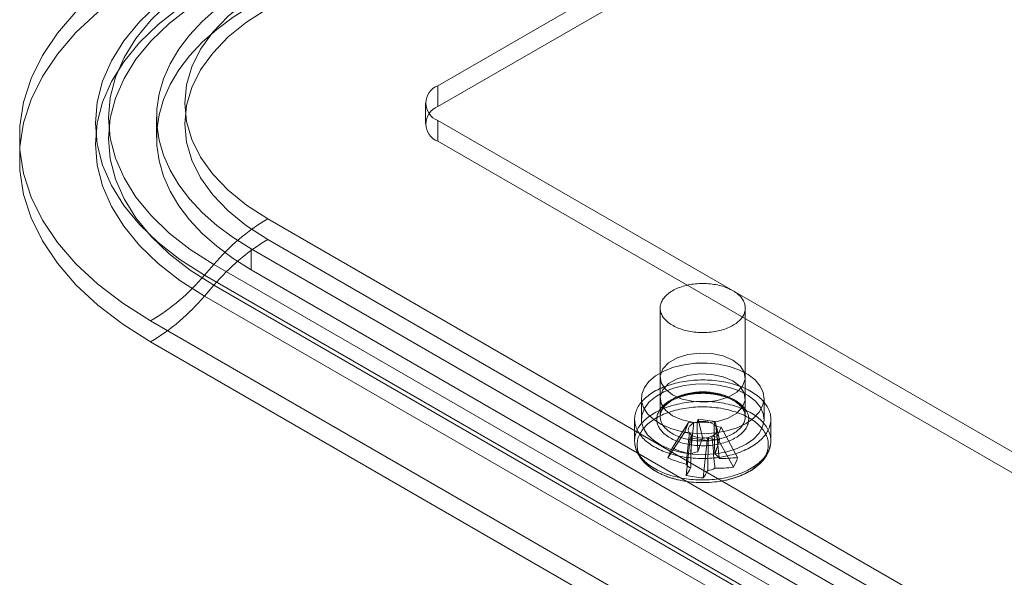
# Model space of a CAD drawing. Units: millimetres. Extents: x 63 to 4316, y 73 to 3108.
# Drawn here: x 3548 to 3602, y 1843 to 1874 of the extents above; entities that cross this region are included whole.
import ezdxf

# ---------------------------------------------------------------- set-up
doc = ezdxf.new("R2010")
doc.units = ezdxf.units.MM
doc.header["$LTSCALE"] = 2

msp = doc.modelspace()

# ---------------------------------------------------------------- linework, layer by layer
at = {"color": 7, "linetype": 'Continuous', "lineweight": 18}
for p, q in [((3570.855, 1870.119), (3630.517, 1904.562)), ((3570.855, 1868.971), (3630.517, 1903.413)), ((3570.855, 1868.971), (3570.855, 1870.119)), ((3570.168, 1869.163), (3570.168, 1868.014)), ((3555.362, 1868.397), (3555.362, 1867.249)), ((3570.855, 1868.206), (3808.84, 1730.82)), ((3570.855, 1867.058), (3570.855, 1868.206)), ((3570.855, 1867.058), (3808.84, 1729.671)), ((3561.481, 1862.795), (3799.467, 1725.409)), ((3799.467, 1724.26), (3561.481, 1861.647)), ((3560.579, 1861.126), (3560.579, 1859.978)), ((3798.565, 1723.74), (3560.579, 1861.126)), ((3558.517, 1860.275), (3558.002, 1859.68)), ((3796.502, 1722.889), (3558.517, 1860.275)), ((3798.565, 1722.591), (3560.579, 1859.978)), ((3558.002, 1859.68), (3795.987, 1722.294)), ((3558.002, 1858.532), (3558.517, 1859.127)), ((3558.517, 1859.127), (3796.502, 1721.741)), ((3795.987, 1721.146), (3558.002, 1858.532)), ((3583.095, 1857.874), (3583.095, 1851.903)), ((3587.782, 1851.903), (3587.782, 1857.874)), ((3793.023, 1719.775), (3555.037, 1857.161)), ((3555.037, 1856.013), (3793.023, 1718.626)), ((3583.095, 1854.046), (3583.095, 1852.898)), ((3587.782, 1852.898), (3587.782, 1854.046)), ((3582.064, 1852.898), (3582.064, 1851.75)), ((3588.814, 1851.75), (3588.814, 1852.898)), ((3581.689, 1851.75), (3581.689, 1850.567)), ((3585.193, 1851.752), (3585.124, 1851.591)), ((3585.193, 1851.752), (3586.13, 1851.617)), ((3585.42, 1850.74), (3585.193, 1851.752)), ((3589.189, 1850.567), (3589.189, 1851.75)), ((3583.75, 1850.161), (3584.661, 1851.567)), ((3584.427, 1851.026), (3584.661, 1851.567)), ((3584.939, 1851.527), (3584.661, 1851.567)), ((3586.061, 1851.456), (3586.13, 1851.617)), ((3586.357, 1850.606), (3586.13, 1851.617)), ((3586.45, 1851.31), (3586.172, 1851.35)), ((3586.45, 1851.31), (3586.217, 1850.769)), ((3587.361, 1849.642), (3586.45, 1851.31)), ((3583.517, 1849.62), (3584.427, 1851.026)), ((3584.427, 1851.026), (3584.706, 1850.986)), ((3584.521, 1848.656), (3584.747, 1850.719)), ((3584.817, 1850.88), (3584.747, 1850.719)), ((3585.684, 1850.584), (3584.747, 1850.719)), ((3585.458, 1848.521), (3585.684, 1850.584)), ((3585.684, 1850.584), (3585.754, 1850.745)), ((3585.938, 1850.809), (3586.217, 1850.769)), ((3587.127, 1849.101), (3586.217, 1850.769))]:
    msp.add_line(p, q, dxfattribs=at)
at = {"color": 7, "linetype": 'Continuous', "lineweight": 18, "flags": 128}
for points in [[(3555.037, 1857.161), (3553.499, 1858.135), (3552.124, 1859.186), (3550.922, 1860.307), (3549.904, 1861.486), (3549.08, 1862.715), (3548.455, 1863.982), (3548.036, 1865.278), (3547.825, 1866.59), (3547.825, 1867.908), (3548.036, 1869.22), (3548.455, 1870.515), (3549.08, 1871.783), (3549.904, 1873.011), (3550.922, 1874.191), (3552.124, 1875.311), (3553.499, 1876.363), (3555.037, 1877.337)], [(3555.037, 1876.189), (3553.499, 1875.215), (3552.124, 1874.163), (3550.922, 1873.043), (3549.904, 1871.863), (3549.08, 1870.634), (3548.455, 1869.367), (3548.036, 1868.072), (3547.825, 1866.759), (3547.825, 1865.442), (3548.036, 1864.13), (3548.455, 1862.834), (3549.08, 1861.567), (3549.904, 1860.338), (3550.922, 1859.158), (3552.124, 1858.038), (3553.499, 1856.986), (3555.037, 1856.013)], [(3558.002, 1876.434), (3556.649, 1875.572), (3555.45, 1874.638), (3554.414, 1873.641), (3553.553, 1872.59), (3552.875, 1871.496), (3552.386, 1870.368), (3552.09, 1869.218), (3551.991, 1868.057), (3552.09, 1866.896), (3552.386, 1865.746), (3552.875, 1864.618), (3553.553, 1863.524), (3554.414, 1862.473), (3555.45, 1861.476), (3556.649, 1860.542), (3558.002, 1859.68)], [(3558.517, 1860.275), (3557.212, 1861.106), (3556.055, 1862.007), (3555.057, 1862.968), (3554.226, 1863.982), (3553.572, 1865.038), (3553.1, 1866.125), (3552.815, 1867.234), (3552.72, 1868.354), (3552.815, 1869.474), (3553.1, 1870.583), (3553.572, 1871.671), (3554.226, 1872.727), (3555.057, 1873.74), (3556.055, 1874.702), (3557.212, 1875.603), (3558.517, 1876.434)], [(3560.579, 1861.126), (3559.582, 1861.751), (3558.678, 1862.422), (3557.873, 1863.133), (3557.172, 1863.881), (3556.581, 1864.659), (3556.103, 1865.463), (3555.741, 1866.287), (3555.499, 1867.125), (3555.378, 1867.972), (3555.378, 1868.822), (3555.499, 1869.669), (3555.741, 1870.507), (3556.103, 1871.331), (3556.581, 1872.135), (3557.172, 1872.913), (3557.873, 1873.661), (3558.678, 1874.372), (3559.582, 1875.043), (3560.579, 1875.668)], [(3561.481, 1875.53), (3560.316, 1874.777), (3559.304, 1873.954), (3558.457, 1873.07), (3557.788, 1872.137), (3557.304, 1871.166), (3557.011, 1870.171), (3556.913, 1869.163), (3557.011, 1868.154), (3557.304, 1867.159), (3557.788, 1866.188), (3558.457, 1865.255), (3559.304, 1864.371), (3560.316, 1863.548), (3561.481, 1862.795)], [(3558.002, 1858.532), (3556.649, 1859.394), (3555.45, 1860.327), (3554.414, 1861.324), (3553.553, 1862.375), (3552.875, 1863.47), (3552.386, 1864.598), (3552.09, 1865.748), (3551.991, 1866.909), (3552.09, 1868.07), (3552.386, 1869.22), (3552.875, 1870.347), (3553.553, 1871.442), (3554.414, 1872.493), (3555.45, 1873.49), (3556.649, 1874.424), (3558.002, 1875.285)], [(3558.517, 1875.285), (3557.212, 1874.455), (3556.055, 1873.554), (3555.057, 1872.592), (3554.226, 1871.579), (3553.572, 1870.523), (3553.1, 1869.435), (3552.815, 1868.326), (3552.72, 1867.206), (3552.815, 1866.086), (3553.1, 1864.977), (3553.572, 1863.889), (3554.226, 1862.834), (3555.057, 1861.82), (3556.055, 1860.858), (3557.212, 1859.958), (3558.517, 1859.127)], [(3560.579, 1859.978), (3559.582, 1860.603), (3558.678, 1861.274), (3557.873, 1861.985), (3557.172, 1862.733), (3556.581, 1863.511), (3556.103, 1864.315), (3555.741, 1865.139), (3555.499, 1865.977), (3555.378, 1866.824), (3555.378, 1867.674), (3555.499, 1868.521), (3555.741, 1869.359), (3556.103, 1870.183), (3556.581, 1870.987), (3557.172, 1871.765), (3557.873, 1872.512), (3558.678, 1873.224), (3559.582, 1873.895), (3560.579, 1874.52)], [(3561.481, 1861.647), (3560.316, 1862.4), (3559.304, 1863.223), (3558.457, 1864.107), (3557.788, 1865.04), (3557.304, 1866.01), (3557.011, 1867.006), (3556.913, 1868.014), (3557.011, 1869.023), (3557.304, 1870.018), (3557.788, 1870.989), (3558.457, 1871.922), (3559.304, 1872.805), (3560.316, 1873.629), (3561.481, 1874.382)], [(3584.872, 1856.561), (3584.773, 1856.576), (3584.675, 1856.595), (3584.578, 1856.615), (3584.484, 1856.638), (3584.39, 1856.664), (3584.299, 1856.691), (3584.21, 1856.721), (3584.124, 1856.754), (3584.04, 1856.788), (3583.959, 1856.825), (3583.88, 1856.863), (3583.805, 1856.904), (3583.733, 1856.946), (3583.664, 1856.99), (3583.598, 1857.036), (3583.536, 1857.083), (3583.478, 1857.132), (3583.424, 1857.183), (3583.373, 1857.235), (3583.326, 1857.288), (3583.284, 1857.342), (3583.245, 1857.397), (3583.211, 1857.453), (3583.181, 1857.51), (3583.156, 1857.568), (3583.135, 1857.626), (3583.118, 1857.684), (3583.106, 1857.743), (3583.098, 1857.803), (3583.095, 1857.862), (3583.096, 1857.922), (3583.102, 1857.981), (3583.113, 1858.04), (3583.128, 1858.099), (3583.147, 1858.157), (3583.171, 1858.215), (3583.199, 1858.272), (3583.231, 1858.329), (3583.268, 1858.384), (3583.309, 1858.439), (3583.354, 1858.492), (3583.403, 1858.544), (3583.456, 1858.595), (3583.513, 1858.645), (3583.573, 1858.693), (3583.638, 1858.74), (3583.705, 1858.784), (3583.776, 1858.828), (3583.85, 1858.869), (3583.928, 1858.908), (3584.008, 1858.945), (3584.091, 1858.981), (3584.176, 1859.014), (3584.264, 1859.045), (3584.354, 1859.073), (3584.447, 1859.1), (3584.541, 1859.124), (3584.637, 1859.145), (3584.734, 1859.164), (3584.833, 1859.181), (3584.933, 1859.195), (3585.034, 1859.207), (3585.136, 1859.215), (3585.238, 1859.222), (3585.341, 1859.226), (3585.444, 1859.227), (3585.547, 1859.225), (3585.65, 1859.221), (3585.752, 1859.215), (3585.854, 1859.205), (3585.955, 1859.194), (3586.055, 1859.179), (3586.153, 1859.162), (3586.251, 1859.143), (3586.347, 1859.121), (3586.441, 1859.097), (3586.533, 1859.07), (3586.623, 1859.041), (3586.71, 1859.01), (3586.796, 1858.977), (3586.878, 1858.941), (3586.958, 1858.904), (3587.035, 1858.864), (3587.109, 1858.823), (3587.18, 1858.78), (3587.247, 1858.735), (3587.311, 1858.688), (3587.371, 1858.64), (3587.427, 1858.59), (3587.48, 1858.539), (3587.528, 1858.487), (3587.573, 1858.433), (3587.613, 1858.378), (3587.65, 1858.323), (3587.682, 1858.266), (3587.709, 1858.209), (3587.733, 1858.151), (3587.752, 1858.093), (3587.766, 1858.034), (3587.776, 1857.975), (3587.781, 1857.915), (3587.782, 1857.856), (3587.779, 1857.796), (3587.77, 1857.737), (3587.758, 1857.678), (3587.741, 1857.619), (3587.719, 1857.561), (3587.693, 1857.504), (3587.663, 1857.447), (3587.628, 1857.391), (3587.589, 1857.336), (3587.546, 1857.282), (3587.499, 1857.229), (3587.448, 1857.177), (3587.393, 1857.127), (3587.335, 1857.078), (3587.272, 1857.031), (3587.206, 1856.985), (3587.137, 1856.941), (3587.064, 1856.899), (3586.989, 1856.859), (3586.91, 1856.821), (3586.828, 1856.784), (3586.744, 1856.75), (3586.657, 1856.718), (3586.568, 1856.688), (3586.477, 1856.661), (3586.384, 1856.636), (3586.289, 1856.613), (3586.192, 1856.593), (3586.094, 1856.575), (3585.994, 1856.559), (3585.894, 1856.547), (3585.792, 1856.536), (3585.69, 1856.529), (3585.588, 1856.524), (3585.485, 1856.521), (3585.382, 1856.521), (3585.279, 1856.524), (3585.176, 1856.529), (3585.074, 1856.537), (3584.973, 1856.548), (3584.872, 1856.561)], [(3587.096, 1855.003), (3587.496, 1854.695), (3587.729, 1854.334), (3587.776, 1853.95), (3587.635, 1853.573), (3587.315, 1853.235), (3586.843, 1852.963), (3586.258, 1852.779), (3585.606, 1852.697), (3584.94, 1852.724), (3584.315, 1852.859), (3583.781, 1853.09), (3583.382, 1853.398), (3583.148, 1853.759), (3583.101, 1854.143), (3583.243, 1854.519), (3583.562, 1854.857), (3584.034, 1855.129), (3584.62, 1855.314), (3585.271, 1855.396), (3585.937, 1855.368), (3586.562, 1855.234), (3587.096, 1855.003)], [(3587.825, 1851.52), (3587.33, 1851.284), (3586.767, 1851.107), (3586.156, 1850.994), (3585.519, 1850.95), (3584.879, 1850.977), (3584.259, 1851.073), (3583.682, 1851.234), (3583.168, 1851.456), (3582.737, 1851.73), (3582.403, 1852.047), (3582.179, 1852.394), (3582.072, 1852.759), (3582.088, 1853.129), (3582.224, 1853.491), (3582.477, 1853.832), (3582.836, 1854.138), (3583.29, 1854.4), (3583.821, 1854.608), (3584.411, 1854.754), (3585.038, 1854.833), (3585.679, 1854.841), (3586.312, 1854.78), (3586.913, 1854.651), (3587.461, 1854.458), (3587.936, 1854.209), (3588.321, 1853.912), (3588.601, 1853.579), (3588.767, 1853.221), (3588.813, 1852.852), (3588.737, 1852.484), (3588.541, 1852.131), (3588.234, 1851.806), (3587.825, 1851.52)], [(3584.533, 1849.649), (3584.408, 1849.668), (3584.284, 1849.69), (3584.161, 1849.714), (3584.04, 1849.741), (3583.921, 1849.77), (3583.804, 1849.802), (3583.688, 1849.835), (3583.575, 1849.871), (3583.464, 1849.91), (3583.355, 1849.95), (3583.248, 1849.993), (3583.145, 1850.037), (3583.044, 1850.084), (3582.945, 1850.133), (3582.85, 1850.183), (3582.758, 1850.236), (3582.669, 1850.29), (3582.584, 1850.346), (3582.501, 1850.404), (3582.423, 1850.463), (3582.348, 1850.524), (3582.276, 1850.586), (3582.208, 1850.65), (3582.145, 1850.715), (3582.085, 1850.781), (3582.029, 1850.849), (3581.977, 1850.917), (3581.929, 1850.987), (3581.886, 1851.057), (3581.846, 1851.128), (3581.811, 1851.2), (3581.781, 1851.273), (3581.754, 1851.346), (3581.732, 1851.42), (3581.715, 1851.494), (3581.702, 1851.568), (3581.693, 1851.643), (3581.689, 1851.717), (3581.689, 1851.792), (3581.694, 1851.867), (3581.703, 1851.941), (3581.717, 1852.016), (3581.735, 1852.09), (3581.758, 1852.163), (3581.785, 1852.236), (3581.816, 1852.309), (3581.852, 1852.381), (3581.891, 1852.452), (3581.936, 1852.522), (3581.984, 1852.591), (3582.036, 1852.66), (3582.093, 1852.727), (3582.153, 1852.793), (3582.217, 1852.858), (3582.286, 1852.922), (3582.358, 1852.984), (3582.433, 1853.044), (3582.512, 1853.103), (3582.595, 1853.161), (3582.681, 1853.217), (3582.77, 1853.271), (3582.863, 1853.323), (3582.959, 1853.374), (3583.057, 1853.422), (3583.159, 1853.468), (3583.263, 1853.513), (3583.369, 1853.555), (3583.479, 1853.595), (3583.59, 1853.633), (3583.704, 1853.669), (3583.82, 1853.702), (3583.937, 1853.733), (3584.057, 1853.762), (3584.178, 1853.789), (3584.301, 1853.812), (3584.425, 1853.834), (3584.55, 1853.853), (3584.676, 1853.869), (3584.803, 1853.883), (3584.931, 1853.895), (3585.06, 1853.903), (3585.189, 1853.91), (3585.318, 1853.913), (3585.447, 1853.915), (3585.577, 1853.913), (3585.706, 1853.909), (3585.835, 1853.902), (3585.964, 1853.893), (3586.091, 1853.882), (3586.219, 1853.867), (3586.345, 1853.85), (3586.47, 1853.831), (3586.594, 1853.809), (3586.716, 1853.785), (3586.837, 1853.758), (3586.956, 1853.729), (3587.074, 1853.698), (3587.189, 1853.664), (3587.303, 1853.628), (3587.414, 1853.59), (3587.523, 1853.55), (3587.629, 1853.507), (3587.733, 1853.462), (3587.834, 1853.415), (3587.932, 1853.367), (3588.027, 1853.316), (3588.119, 1853.264), (3588.208, 1853.209), (3588.294, 1853.153), (3588.376, 1853.096), (3588.455, 1853.036), (3588.53, 1852.975), (3588.601, 1852.913), (3588.669, 1852.849), (3588.733, 1852.784), (3588.793, 1852.718), (3588.849, 1852.651), (3588.9, 1852.582), (3588.948, 1852.513), (3588.992, 1852.442), (3589.031, 1852.371), (3589.066, 1852.299), (3589.097, 1852.227), (3589.123, 1852.153), (3589.145, 1852.08), (3589.162, 1852.006), (3589.175, 1851.931), (3589.184, 1851.857), (3589.188, 1851.782), (3589.188, 1851.707), (3589.183, 1851.633), (3589.174, 1851.558), (3589.16, 1851.484), (3589.142, 1851.41), (3589.12, 1851.336), (3589.093, 1851.263), (3589.061, 1851.191), (3589.026, 1851.119), (3588.986, 1851.048), (3588.942, 1850.977), (3588.894, 1850.908), (3588.841, 1850.84), (3588.785, 1850.772), (3588.724, 1850.706), (3588.66, 1850.641), (3588.592, 1850.578), (3588.52, 1850.516), (3588.444, 1850.455), (3588.365, 1850.396), (3588.282, 1850.339), (3588.196, 1850.283), (3588.107, 1850.229), (3588.014, 1850.176), (3587.919, 1850.126), (3587.82, 1850.078), (3587.719, 1850.031), (3587.615, 1849.987), (3587.508, 1849.944), (3587.399, 1849.904), (3587.287, 1849.866), (3587.174, 1849.831), (3587.058, 1849.797), (3586.94, 1849.766), (3586.821, 1849.737), (3586.699, 1849.711), (3586.577, 1849.687), (3586.453, 1849.666), (3586.328, 1849.647), (3586.201, 1849.63), (3586.074, 1849.616), (3585.946, 1849.605), (3585.818, 1849.596), (3585.689, 1849.59), (3585.559, 1849.586), (3585.43, 1849.585), (3585.3, 1849.586), (3585.171, 1849.59), (3585.042, 1849.597), (3584.914, 1849.606), (3584.786, 1849.618), (3584.659, 1849.632), (3584.533, 1849.649)], [(3587.096, 1853.855), (3587.496, 1853.546), (3587.729, 1853.186), (3587.776, 1852.801), (3587.635, 1852.425), (3587.315, 1852.087), (3586.843, 1851.815), (3586.258, 1851.63), (3585.606, 1851.548), (3584.94, 1851.576), (3584.315, 1851.71), (3583.781, 1851.941), (3583.382, 1852.25), (3583.148, 1852.61), (3583.101, 1852.995), (3583.243, 1853.371), (3583.562, 1853.709), (3584.034, 1853.981), (3584.62, 1854.166), (3585.271, 1854.248), (3585.937, 1854.22), (3586.562, 1854.086), (3587.096, 1853.855)], [(3587.825, 1850.372), (3587.33, 1850.136), (3586.767, 1849.959), (3586.156, 1849.846), (3585.519, 1849.802), (3584.879, 1849.828), (3584.259, 1849.924), (3583.682, 1850.086), (3583.168, 1850.308), (3582.737, 1850.582), (3582.403, 1850.898), (3582.179, 1851.245), (3582.072, 1851.611), (3582.088, 1851.981), (3582.224, 1852.343), (3582.477, 1852.683), (3582.836, 1852.99), (3583.29, 1853.252), (3583.821, 1853.46), (3584.411, 1853.606), (3585.038, 1853.684), (3585.679, 1853.693), (3586.312, 1853.632), (3586.913, 1853.502), (3587.461, 1853.309), (3587.936, 1853.06), (3588.321, 1852.764), (3588.601, 1852.431), (3588.767, 1852.073), (3588.813, 1851.703), (3588.737, 1851.336), (3588.541, 1850.983), (3588.234, 1850.658), (3587.825, 1850.372)], [(3584.533, 1848.467), (3584.408, 1848.486), (3584.284, 1848.508), (3584.161, 1848.532), (3584.04, 1848.559), (3583.921, 1848.588), (3583.804, 1848.619), (3583.688, 1848.653), (3583.575, 1848.689), (3583.464, 1848.727), (3583.355, 1848.768), (3583.248, 1848.81), (3583.145, 1848.855), (3583.044, 1848.902), (3582.945, 1848.95), (3582.85, 1849.001), (3582.758, 1849.053), (3582.669, 1849.108), (3582.584, 1849.164), (3582.501, 1849.221), (3582.423, 1849.281), (3582.348, 1849.342), (3582.276, 1849.404), (3582.208, 1849.468), (3582.145, 1849.533), (3582.085, 1849.599), (3582.029, 1849.666), (3581.977, 1849.735), (3581.929, 1849.804), (3581.886, 1849.875), (3581.846, 1849.946), (3581.811, 1850.018), (3581.781, 1850.091), (3581.754, 1850.164), (3581.732, 1850.237), (3581.715, 1850.311), (3581.702, 1850.386), (3581.693, 1850.46), (3581.689, 1850.535), (3581.689, 1850.61), (3581.694, 1850.684), (3581.703, 1850.759), (3581.717, 1850.833), (3581.735, 1850.907), (3581.758, 1850.981), (3581.785, 1851.054), (3581.816, 1851.126), (3581.852, 1851.198), (3581.891, 1851.269), (3581.936, 1851.34), (3581.984, 1851.409), (3582.036, 1851.477), (3582.093, 1851.545), (3582.153, 1851.611), (3582.217, 1851.676), (3582.286, 1851.739), (3582.358, 1851.801), (3582.433, 1851.862), (3582.512, 1851.921), (3582.595, 1851.978), (3582.681, 1852.034), (3582.77, 1852.088), (3582.863, 1852.141), (3582.959, 1852.191), (3583.057, 1852.239), (3583.159, 1852.286), (3583.263, 1852.33), (3583.369, 1852.373), (3583.479, 1852.413), (3583.59, 1852.451), (3583.704, 1852.486), (3583.82, 1852.52), (3583.937, 1852.551), (3584.057, 1852.58), (3584.178, 1852.606), (3584.301, 1852.63), (3584.425, 1852.651), (3584.55, 1852.67), (3584.676, 1852.687), (3584.803, 1852.701), (3584.931, 1852.712), (3585.06, 1852.721), (3585.189, 1852.727), (3585.318, 1852.731), (3585.447, 1852.732), (3585.577, 1852.731), (3585.706, 1852.727), (3585.835, 1852.72), (3585.964, 1852.711), (3586.091, 1852.699), (3586.219, 1852.685), (3586.345, 1852.668), (3586.47, 1852.649), (3586.594, 1852.627), (3586.716, 1852.603), (3586.837, 1852.576), (3586.956, 1852.547), (3587.074, 1852.516), (3587.189, 1852.482), (3587.303, 1852.446), (3587.414, 1852.407), (3587.523, 1852.367), (3587.629, 1852.324), (3587.733, 1852.28), (3587.834, 1852.233), (3587.932, 1852.184), (3588.027, 1852.134), (3588.119, 1852.081), (3588.208, 1852.027), (3588.294, 1851.971), (3588.376, 1851.913), (3588.455, 1851.854), (3588.53, 1851.793), (3588.601, 1851.731), (3588.669, 1851.667), (3588.733, 1851.602), (3588.793, 1851.536), (3588.849, 1851.468), (3588.9, 1851.4), (3588.948, 1851.33), (3588.992, 1851.26), (3589.031, 1851.189), (3589.066, 1851.117), (3589.097, 1851.044), (3589.123, 1850.971), (3589.145, 1850.897), (3589.162, 1850.823), (3589.175, 1850.749), (3589.184, 1850.674), (3589.188, 1850.6), (3589.188, 1850.525), (3589.183, 1850.45), (3589.174, 1850.376), (3589.16, 1850.301), (3589.142, 1850.227), (3589.12, 1850.154), (3589.093, 1850.081), (3589.061, 1850.008), (3589.026, 1849.936), (3588.986, 1849.865), (3588.942, 1849.795), (3588.894, 1849.726), (3588.841, 1849.657), (3588.785, 1849.59), (3588.724, 1849.524), (3588.66, 1849.459), (3588.592, 1849.395), (3588.52, 1849.333), (3588.444, 1849.273), (3588.365, 1849.214), (3588.282, 1849.156), (3588.196, 1849.1), (3588.107, 1849.046), (3588.014, 1848.994), (3587.919, 1848.944), (3587.82, 1848.895), (3587.719, 1848.849), (3587.615, 1848.804), (3587.508, 1848.762), (3587.399, 1848.722), (3587.287, 1848.684), (3587.174, 1848.648), (3587.058, 1848.615), (3586.94, 1848.584), (3586.821, 1848.555), (3586.699, 1848.528), (3586.577, 1848.505), (3586.453, 1848.483), (3586.328, 1848.464), (3586.201, 1848.448), (3586.074, 1848.434), (3585.946, 1848.422), (3585.818, 1848.414), (3585.689, 1848.407), (3585.559, 1848.404), (3585.43, 1848.402), (3585.3, 1848.404), (3585.171, 1848.408), (3585.042, 1848.415), (3584.914, 1848.424), (3584.786, 1848.435), (3584.659, 1848.45), (3584.533, 1848.467)], [(3584.827, 1850.332), (3584.724, 1850.348), (3584.622, 1850.367), (3584.522, 1850.388), (3584.423, 1850.411), (3584.327, 1850.437), (3584.232, 1850.465), (3584.139, 1850.496), (3584.049, 1850.529), (3583.961, 1850.563), (3583.875, 1850.6), (3583.793, 1850.64), (3583.713, 1850.681), (3583.637, 1850.724), (3583.563, 1850.768), (3583.493, 1850.815), (3583.427, 1850.863), (3583.364, 1850.913), (3583.305, 1850.964), (3583.249, 1851.017), (3583.197, 1851.071), (3583.15, 1851.126), (3583.106, 1851.182), (3583.067, 1851.239), (3583.032, 1851.297), (3583.001, 1851.356), (3582.974, 1851.416), (3582.952, 1851.476), (3582.934, 1851.537), (3582.921, 1851.598), (3582.912, 1851.66), (3582.908, 1851.721), (3582.908, 1851.783), (3582.913, 1851.844), (3582.922, 1851.906), (3582.936, 1851.967), (3582.954, 1852.028), (3582.976, 1852.088), (3583.003, 1852.147), (3583.034, 1852.206), (3583.07, 1852.264), (3583.109, 1852.322), (3583.153, 1852.378), (3583.201, 1852.433), (3583.253, 1852.487), (3583.309, 1852.539), (3583.368, 1852.59), (3583.432, 1852.64), (3583.498, 1852.688), (3583.569, 1852.735), (3583.642, 1852.779), (3583.719, 1852.822), (3583.799, 1852.863), (3583.881, 1852.902), (3583.967, 1852.939), (3584.055, 1852.973), (3584.146, 1853.006), (3584.239, 1853.036), (3584.334, 1853.064), (3584.431, 1853.09), (3584.529, 1853.113), (3584.63, 1853.134), (3584.732, 1853.153), (3584.835, 1853.169), (3584.939, 1853.182), (3585.044, 1853.193), (3585.15, 1853.201), (3585.256, 1853.207), (3585.363, 1853.21), (3585.469, 1853.211), (3585.576, 1853.209), (3585.682, 1853.204), (3585.788, 1853.197), (3585.894, 1853.187), (3585.998, 1853.175), (3586.102, 1853.16), (3586.204, 1853.143), (3586.305, 1853.123), (3586.405, 1853.1), (3586.503, 1853.076), (3586.598, 1853.049), (3586.692, 1853.019), (3586.784, 1852.988), (3586.873, 1852.954), (3586.96, 1852.918), (3587.044, 1852.88), (3587.125, 1852.84), (3587.203, 1852.798), (3587.278, 1852.754), (3587.349, 1852.708), (3587.418, 1852.661), (3587.483, 1852.612), (3587.544, 1852.561), (3587.601, 1852.509), (3587.655, 1852.456), (3587.704, 1852.402), (3587.75, 1852.346), (3587.791, 1852.289), (3587.829, 1852.231), (3587.862, 1852.173), (3587.89, 1852.113), (3587.915, 1852.053), (3587.935, 1851.993), (3587.95, 1851.932), (3587.961, 1851.871), (3587.968, 1851.809), (3587.97, 1851.747), (3587.968, 1851.686), (3587.961, 1851.624), (3587.949, 1851.563), (3587.933, 1851.502), (3587.913, 1851.442), (3587.888, 1851.382), (3587.859, 1851.322), (3587.826, 1851.264), (3587.788, 1851.206), (3587.747, 1851.15), (3587.701, 1851.094), (3587.651, 1851.039), (3587.597, 1850.986), (3587.539, 1850.934), (3587.478, 1850.884), (3587.413, 1850.835), (3587.344, 1850.788), (3587.272, 1850.742), (3587.197, 1850.699), (3587.119, 1850.657), (3587.038, 1850.617), (3586.953, 1850.579), (3586.867, 1850.543), (3586.777, 1850.51), (3586.685, 1850.478), (3586.592, 1850.449), (3586.495, 1850.422), (3586.398, 1850.397), (3586.298, 1850.375), (3586.197, 1850.356), (3586.094, 1850.338), (3585.991, 1850.324), (3585.886, 1850.311), (3585.781, 1850.302), (3585.675, 1850.295), (3585.568, 1850.29), (3585.461, 1850.289), (3585.355, 1850.289), (3585.248, 1850.293), (3585.142, 1850.299), (3585.036, 1850.307), (3584.931, 1850.318), (3584.827, 1850.332)], [(3584.872, 1850.59), (3584.973, 1850.577), (3585.074, 1850.566), (3585.176, 1850.558), (3585.279, 1850.553), (3585.382, 1850.55), (3585.485, 1850.55), (3585.588, 1850.553), (3585.69, 1850.558), (3585.792, 1850.565), (3585.894, 1850.576), (3585.994, 1850.588), (3586.094, 1850.604), (3586.192, 1850.622), (3586.289, 1850.642), (3586.384, 1850.665), (3586.477, 1850.69), (3586.568, 1850.717), (3586.657, 1850.747), (3586.744, 1850.779), (3586.828, 1850.813), (3586.91, 1850.85), (3586.989, 1850.888), (3587.064, 1850.928), (3587.137, 1850.97), (3587.206, 1851.014), (3587.272, 1851.06), (3587.335, 1851.107), (3587.393, 1851.156), (3587.448, 1851.207), (3587.499, 1851.258), (3587.546, 1851.311), (3587.589, 1851.365), (3587.628, 1851.42), (3587.663, 1851.476), (3587.693, 1851.533), (3587.719, 1851.59), (3587.741, 1851.649), (3587.758, 1851.707), (3587.77, 1851.766), (3587.779, 1851.825), (3587.782, 1851.885), (3587.781, 1851.944), (3587.776, 1852.004), (3587.766, 1852.063), (3587.752, 1852.122), (3587.733, 1852.18), (3587.709, 1852.238), (3587.682, 1852.295), (3587.65, 1852.352), (3587.613, 1852.407), (3587.573, 1852.462), (3587.528, 1852.516), (3587.48, 1852.568), (3587.427, 1852.619), (3587.371, 1852.669), (3587.311, 1852.717), (3587.247, 1852.764), (3587.18, 1852.809), (3587.109, 1852.852), (3587.035, 1852.893), (3586.958, 1852.933), (3586.878, 1852.971), (3586.796, 1853.006), (3586.71, 1853.039), (3586.623, 1853.071), (3586.533, 1853.099), (3586.441, 1853.126), (3586.347, 1853.15), (3586.251, 1853.172), (3586.153, 1853.191), (3586.055, 1853.208), (3585.955, 1853.223), (3585.854, 1853.234), (3585.752, 1853.244), (3585.65, 1853.25), (3585.547, 1853.254), (3585.444, 1853.256), (3585.341, 1853.255), (3585.238, 1853.251), (3585.136, 1853.245), (3585.034, 1853.236), (3584.933, 1853.224), (3584.833, 1853.21), (3584.734, 1853.193), (3584.637, 1853.174), (3584.541, 1853.153), (3584.447, 1853.129), (3584.354, 1853.102), (3584.264, 1853.074), (3584.176, 1853.043), (3584.091, 1853.01), (3584.008, 1852.974), (3583.928, 1852.937), (3583.85, 1852.898), (3583.776, 1852.857), (3583.705, 1852.813), (3583.638, 1852.769), (3583.573, 1852.722), (3583.513, 1852.674), (3583.456, 1852.624), (3583.403, 1852.574), (3583.354, 1852.521), (3583.309, 1852.468), (3583.268, 1852.413), (3583.231, 1852.358), (3583.199, 1852.301), (3583.171, 1852.244), (3583.147, 1852.186), (3583.128, 1852.128), (3583.113, 1852.069), (3583.102, 1852.01), (3583.096, 1851.951), (3583.095, 1851.891), (3583.098, 1851.832), (3583.106, 1851.772), (3583.118, 1851.713), (3583.135, 1851.655), (3583.156, 1851.597), (3583.181, 1851.539), (3583.211, 1851.482), (3583.245, 1851.426), (3583.284, 1851.371), (3583.326, 1851.317), (3583.373, 1851.264), (3583.424, 1851.212), (3583.478, 1851.162), (3583.536, 1851.113), (3583.598, 1851.065), (3583.664, 1851.019), (3583.733, 1850.975), (3583.805, 1850.933), (3583.88, 1850.892), (3583.959, 1850.854), (3584.04, 1850.817), (3584.124, 1850.783), (3584.21, 1850.75), (3584.299, 1850.72), (3584.39, 1850.693), (3584.484, 1850.667), (3584.578, 1850.644), (3584.675, 1850.624), (3584.773, 1850.606), (3584.872, 1850.59)], [(3584.566, 1848.322), (3584.443, 1848.341), (3584.321, 1848.362), (3584.2, 1848.386), (3584.081, 1848.413), (3583.964, 1848.442), (3583.848, 1848.473), (3583.735, 1848.506), (3583.624, 1848.542), (3583.515, 1848.58), (3583.408, 1848.621), (3583.304, 1848.663), (3583.202, 1848.708), (3583.103, 1848.754), (3583.008, 1848.803), (3582.915, 1848.853), (3582.825, 1848.906), (3582.739, 1848.96), (3582.656, 1849.016), (3582.576, 1849.073), (3582.5, 1849.132), (3582.428, 1849.193), (3582.359, 1849.255), (3582.295, 1849.318), (3582.234, 1849.383), (3582.177, 1849.449), (3582.124, 1849.516), (3582.075, 1849.584), (3582.031, 1849.653), (3581.991, 1849.723), (3581.955, 1849.793), (3581.923, 1849.865), (3581.896, 1849.937), (3581.873, 1850.009), (3581.855, 1850.082), (3581.841, 1850.155), (3581.832, 1850.229), (3581.827, 1850.302), (3581.826, 1850.376), (3581.831, 1850.449), (3581.839, 1850.523), (3581.852, 1850.596), (3581.87, 1850.669), (3581.892, 1850.741), (3581.918, 1850.813), (3581.949, 1850.885), (3581.984, 1850.956), (3582.024, 1851.026), (3582.067, 1851.095), (3582.115, 1851.163), (3582.167, 1851.23), (3582.223, 1851.296), (3582.284, 1851.361), (3582.348, 1851.425), (3582.416, 1851.487), (3582.487, 1851.548), (3582.563, 1851.607), (3582.642, 1851.665), (3582.724, 1851.721), (3582.81, 1851.776), (3582.899, 1851.828), (3582.991, 1851.879), (3583.086, 1851.928), (3583.185, 1851.975), (3583.286, 1852.02), (3583.389, 1852.063), (3583.496, 1852.104), (3583.604, 1852.142), (3583.715, 1852.178), (3583.829, 1852.212), (3583.944, 1852.244), (3584.061, 1852.273), (3584.179, 1852.3), (3584.3, 1852.324), (3584.421, 1852.346), (3584.544, 1852.366), (3584.668, 1852.383), (3584.793, 1852.397), (3584.919, 1852.409), (3585.046, 1852.418), (3585.173, 1852.425), (3585.3, 1852.429), (3585.428, 1852.431), (3585.555, 1852.43), (3585.682, 1852.426), (3585.809, 1852.42), (3585.936, 1852.411), (3586.062, 1852.4), (3586.187, 1852.386), (3586.311, 1852.369), (3586.435, 1852.35), (3586.557, 1852.328), (3586.677, 1852.304), (3586.796, 1852.278), (3586.913, 1852.249), (3587.029, 1852.218), (3587.142, 1852.184), (3587.254, 1852.149), (3587.363, 1852.11), (3587.47, 1852.07), (3587.574, 1852.028), (3587.675, 1851.983), (3587.774, 1851.937), (3587.87, 1851.888), (3587.963, 1851.837), (3588.052, 1851.785), (3588.139, 1851.731), (3588.222, 1851.675), (3588.301, 1851.618), (3588.377, 1851.558), (3588.45, 1851.498), (3588.518, 1851.436), (3588.583, 1851.372), (3588.644, 1851.308), (3588.7, 1851.242), (3588.753, 1851.175), (3588.802, 1851.107), (3588.846, 1851.038), (3588.887, 1850.968), (3588.922, 1850.897), (3588.954, 1850.826), (3588.981, 1850.754), (3589.004, 1850.682), (3589.022, 1850.609), (3589.036, 1850.536), (3589.046, 1850.462), (3589.05, 1850.389), (3589.051, 1850.315), (3589.047, 1850.241), (3589.038, 1850.168), (3589.025, 1850.095), (3589.008, 1850.022), (3588.986, 1849.949), (3588.959, 1849.877), (3588.928, 1849.806), (3588.893, 1849.735), (3588.854, 1849.665), (3588.81, 1849.596), (3588.762, 1849.528), (3588.71, 1849.461), (3588.654, 1849.394), (3588.594, 1849.33), (3588.53, 1849.266), (3588.462, 1849.204), (3588.39, 1849.143), (3588.315, 1849.083), (3588.236, 1849.026), (3588.153, 1848.969), (3588.068, 1848.915), (3587.978, 1848.862), (3587.886, 1848.811), (3587.791, 1848.762), (3587.693, 1848.716), (3587.592, 1848.671), (3587.488, 1848.628), (3587.382, 1848.587), (3587.273, 1848.549), (3587.162, 1848.512), (3587.049, 1848.478), (3586.934, 1848.447), (3586.817, 1848.418), (3586.698, 1848.391), (3586.578, 1848.366), (3586.456, 1848.344), (3586.333, 1848.325), (3586.209, 1848.308), (3586.084, 1848.293), (3585.958, 1848.282), (3585.832, 1848.272), (3585.705, 1848.265), (3585.577, 1848.261), (3585.45, 1848.26), (3585.322, 1848.261), (3585.195, 1848.265), (3585.068, 1848.271), (3584.941, 1848.28), (3584.815, 1848.291), (3584.69, 1848.305), (3584.566, 1848.322)], [(3584.706, 1850.986), (3584.684, 1851.019), (3584.666, 1851.053), (3584.653, 1851.087), (3584.645, 1851.122), (3584.641, 1851.157), (3584.642, 1851.192), (3584.648, 1851.227), (3584.658, 1851.262), (3584.672, 1851.296), (3584.692, 1851.33), (3584.715, 1851.362), (3584.743, 1851.393), (3584.775, 1851.423), (3584.811, 1851.452), (3584.85, 1851.479), (3584.893, 1851.504), (3584.939, 1851.527)], [(3586.172, 1851.35), (3586.194, 1851.317), (3586.211, 1851.283), (3586.224, 1851.249), (3586.233, 1851.214), (3586.236, 1851.179), (3586.235, 1851.144), (3586.23, 1851.109), (3586.22, 1851.074), (3586.205, 1851.04), (3586.186, 1851.006), (3586.162, 1850.974), (3586.134, 1850.942), (3586.102, 1850.912), (3586.067, 1850.884), (3586.027, 1850.857), (3585.984, 1850.832), (3585.938, 1850.809)]]:
    msp.add_lwpolyline(points, dxfattribs=at)
at = {"color": 7, "linetype": 'Continuous', "lineweight": 18}
for centre, radius, start, end in [((3571.218, 1869.163), 1.023, 110.7834, 249.2166), ((3571.218, 1868.014), 1.023, 110.7834, 249.2166), ((3567.57, 1852.627), 11.851, 120.9133, 139.8084), ((3567.57, 1851.479), 11.851, 120.9133, 139.8084), ((3548.948, 1867.329), 11.851, 300.9133, 319.8084), ((3548.948, 1866.18), 11.851, 300.9133, 319.8084), ((3585.436, 1850.435), 1.197, 58.531, 105.1112), ((3585.367, 1850.592), 1.028, 103.6919, 114.5955), ((3585.771, 1851.044), 0.504, 37.3857, 54.9507), ((3585.106, 1851.292), 0.504, 217.3857, 234.9507), ((3585.442, 1851.901), 1.197, 238.531, 285.1112), ((3572.276, 1854.57), 13.69, 340.3206, 343.7536), ((3587.673, 1863.089), 12.553, 259.6602, 263.982), ((3585.51, 1851.744), 1.028, 283.6919, 294.5955), ((3573.213, 1854.436), 13.69, 340.3206, 343.7536), ((3599.068, 1843.234), 16.812, 155.6669, 157.6747), ((3586.666, 1857.192), 7.612, 247.4762, 255.5462), ((3586.432, 1856.651), 7.612, 247.4762, 255.5462), ((3585.357, 1848.765), 1.21, 99.0465, 119.2409), ((3585.827, 1849.296), 0.598, 29.9433, 62.393), ((3586.548, 1856.107), 6.516, 268.2107, 277.1625), ((3584.365, 1850.613), 3.15, 331.3046, 342.0369), ((3582.533, 1850.213), 2.525, 321.9126, 332.5297), ((3585.051, 1849.578), 0.598, 209.9433, 242.393), ((3585.52, 1850.109), 1.21, 279.0465, 299.2409), ((3586.315, 1855.566), 6.516, 268.2107, 277.1625), ((3585.822, 1854.382), 5.872, 257.1977, 266.4445), ((3583.47, 1850.079), 2.525, 321.9126, 332.5297), ((3585.439, 1854.352), 6.094, 260.4925, 279.5075)]:
    msp.add_arc(centre, radius, start, end, dxfattribs=at)
for points, knots in [([(3583.095, 1851.901), (3583.095, 1851.904), (3583.095, 1851.924), (3583.097, 1851.961), (3583.103, 1852.012), (3583.114, 1852.063), (3583.128, 1852.114), (3583.147, 1852.164), (3583.169, 1852.214), (3583.195, 1852.263), (3583.224, 1852.312), (3583.257, 1852.36), (3583.294, 1852.407), (3583.334, 1852.454), (3583.377, 1852.499), (3583.424, 1852.544), (3583.474, 1852.588), (3583.528, 1852.631), (3583.585, 1852.673), (3583.645, 1852.714), (3583.708, 1852.754), (3583.774, 1852.792), (3583.843, 1852.829), (3583.915, 1852.864), (3583.989, 1852.898), (3584.066, 1852.93), (3584.146, 1852.961), (3584.227, 1852.989), (3584.311, 1853.016), (3584.397, 1853.041), (3584.485, 1853.064), (3584.574, 1853.085), (3584.665, 1853.104), (3584.758, 1853.121), (3584.851, 1853.135), (3584.946, 1853.148), (3585.041, 1853.158), (3585.138, 1853.166), (3585.234, 1853.172), (3585.332, 1853.176), (3585.429, 1853.177), (3585.526, 1853.176), (3585.623, 1853.173), (3585.72, 1853.167), (3585.817, 1853.16), (3585.912, 1853.15), (3586.007, 1853.138), (3586.101, 1853.124), (3586.194, 1853.107), (3586.285, 1853.089), (3586.375, 1853.068), (3586.463, 1853.046), (3586.549, 1853.021), (3586.634, 1852.995), (3586.716, 1852.966), (3586.796, 1852.936), (3586.873, 1852.904), (3586.948, 1852.871), (3587.021, 1852.836), (3587.09, 1852.799), (3587.157, 1852.761), (3587.221, 1852.722), (3587.281, 1852.682), (3587.338, 1852.64), (3587.392, 1852.597), (3587.443, 1852.554), (3587.49, 1852.509), (3587.534, 1852.464), (3587.575, 1852.418), (3587.612, 1852.372), (3587.645, 1852.325), (3587.675, 1852.277), (3587.701, 1852.229), (3587.724, 1852.181), (3587.743, 1852.132), (3587.758, 1852.083), (3587.77, 1852.033), (3587.778, 1851.982), (3587.782, 1851.939), (3587.782, 1851.913), (3587.782, 1851.904)], [0, 0, 0, 0, 0.002321, 0.016485, 0.030639, 0.044704, 0.058629, 0.072385, 0.085968, 0.099386, 0.112659, 0.125809, 0.138858, 0.151828, 0.164736, 0.1776, 0.190431, 0.203241, 0.216038, 0.228829, 0.241619, 0.25441, 0.267207, 0.280012, 0.292825, 0.305649, 0.318484, 0.331329, 0.344186, 0.357052, 0.369929, 0.382815, 0.39571, 0.408612, 0.421522, 0.434438, 0.447359, 0.460284, 0.473213, 0.486144, 0.499077, 0.51201, 0.524943, 0.537874, 0.550803, 0.563728, 0.576649, 0.589565, 0.602474, 0.615376, 0.62827, 0.641154, 0.654029, 0.666894, 0.679747, 0.692589, 0.705418, 0.718235, 0.73104, 0.743833, 0.756616, 0.769389, 0.782156, 0.794918, 0.80768, 0.820446, 0.833222, 0.846018, 0.858842, 0.871708, 0.88463, 0.897627, 0.910719, 0.923927, 0.937272, 0.950776, 0.964451, 0.978297, 0.992299, 1, 1, 1, 1]), ([(3584.766, 1849.821), (3584.772, 1849.885), (3584.824, 1850.415), (3584.882, 1850.983), (3584.935, 1851.487), (3584.939, 1851.527)], [0, 0, 0, 0, 0.113377, 0.930019, 1, 1, 1, 1]), ([(3585.124, 1851.591), (3585.125, 1851.553), (3585.138, 1851.072), (3585.152, 1850.529), (3585.165, 1850.022), (3585.167, 1849.96)], [0, 0, 0, 0, 0.069981, 0.886623, 1, 1, 1, 1]), ([(3586.104, 1849.825), (3586.102, 1849.887), (3586.089, 1850.394), (3586.075, 1850.938), (3586.062, 1851.418), (3586.061, 1851.456)], [0, 0, 0, 0, 0.113377, 0.930019, 1, 1, 1, 1]), ([(3586.172, 1851.35), (3586.176, 1851.309), (3586.229, 1850.79), (3586.286, 1850.205), (3586.338, 1849.66), (3586.345, 1849.594)], [0, 0, 0, 0, 0.069981, 0.886623, 1, 1, 1, 1]), ([(3581.689, 1850.567), (3581.689, 1850.566), (3581.689, 1850.539), (3581.69, 1850.486), (3581.696, 1850.409), (3581.707, 1850.332), (3581.721, 1850.256), (3581.739, 1850.18), (3581.761, 1850.104), (3581.788, 1850.029), (3581.818, 1849.955), (3581.852, 1849.881), (3581.89, 1849.808), (3581.932, 1849.735), (3581.978, 1849.664), (3582.028, 1849.593), (3582.082, 1849.524), (3582.139, 1849.455), (3582.2, 1849.388), (3582.265, 1849.322), (3582.334, 1849.258), (3582.406, 1849.195), (3582.481, 1849.134), (3582.56, 1849.075), (3582.641, 1849.017), (3582.726, 1848.961), (3582.814, 1848.907), (3582.904, 1848.855), (3582.998, 1848.804), (3583.093, 1848.756), (3583.192, 1848.71), (3583.292, 1848.666), (3583.395, 1848.624), (3583.5, 1848.584), (3583.607, 1848.547), (3583.716, 1848.511), (3583.827, 1848.478), (3583.939, 1848.447), (3584.053, 1848.419), (3584.15, 1848.397), (3584.209, 1848.384), (3584.229, 1848.38)], [0, 0, 0, 0, 0.001265, 0.026409, 0.051547, 0.076704, 0.101906, 0.127178, 0.152543, 0.178022, 0.203633, 0.22939, 0.255301, 0.281374, 0.307608, 0.334002, 0.360548, 0.387237, 0.414056, 0.44099, 0.468025, 0.495143, 0.522331, 0.549572, 0.576854, 0.604164, 0.631492, 0.658829, 0.686166, 0.713496, 0.740816, 0.768121, 0.79541, 0.822681, 0.849933, 0.877165, 0.904378, 0.931573, 0.958748, 0.985907, 1, 1, 1, 1]), ([(3584.706, 1850.986), (3584.702, 1850.946), (3584.648, 1850.443), (3584.591, 1849.874), (3584.539, 1849.345), (3584.533, 1849.28)], [0, 0, 0, 0, 0.069981, 0.886623, 1, 1, 1, 1]), ([(3584.774, 1849.049), (3584.775, 1849.118), (3584.788, 1849.684), (3584.802, 1850.295), (3584.816, 1850.837), (3584.817, 1850.88)], [0, 0, 0, 0, 0.113377, 0.930019, 1, 1, 1, 1]), ([(3585.754, 1850.745), (3585.753, 1850.702), (3585.739, 1850.16), (3585.725, 1849.55), (3585.712, 1848.983), (3585.711, 1848.914)], [0, 0, 0, 0, 0.069981, 0.886623, 1, 1, 1, 1]), ([(3586.112, 1849.053), (3586.105, 1849.119), (3586.053, 1849.664), (3585.996, 1850.249), (3585.943, 1850.768), (3585.938, 1850.809)], [0, 0, 0, 0, 0.113377, 0.930019, 1, 1, 1, 1]), ([(3586.686, 1848.388), (3586.687, 1848.388), (3586.726, 1848.397), (3586.804, 1848.414), (3586.918, 1848.442), (3587.03, 1848.472), (3587.141, 1848.505), (3587.25, 1848.54), (3587.358, 1848.577), (3587.463, 1848.617), (3587.566, 1848.658), (3587.667, 1848.702), (3587.766, 1848.748), (3587.863, 1848.795), (3587.957, 1848.845), (3588.048, 1848.897), (3588.136, 1848.951), (3588.222, 1849.007), (3588.304, 1849.065), (3588.384, 1849.124), (3588.46, 1849.186), (3588.533, 1849.249), (3588.603, 1849.313), (3588.669, 1849.38), (3588.731, 1849.447), (3588.79, 1849.517), (3588.845, 1849.587), (3588.896, 1849.658), (3588.943, 1849.731), (3588.985, 1849.805), (3589.024, 1849.879), (3589.059, 1849.954), (3589.09, 1850.03), (3589.116, 1850.106), (3589.139, 1850.182), (3589.157, 1850.259), (3589.171, 1850.336), (3589.181, 1850.413), (3589.187, 1850.49), (3589.188, 1850.54), (3589.189, 1850.565)], [0, 0, 0, 0, 0.000374, 0.027782, 0.055208, 0.082653, 0.110118, 0.137604, 0.165113, 0.192644, 0.220199, 0.247776, 0.275375, 0.302995, 0.330633, 0.358287, 0.385951, 0.413622, 0.441289, 0.468943, 0.496574, 0.52417, 0.551716, 0.579197, 0.606597, 0.633898, 0.661084, 0.688138, 0.715047, 0.741798, 0.768383, 0.794798, 0.821042, 0.84712, 0.873042, 0.898821, 0.924475, 0.950024, 0.975492, 1, 1, 1, 1])]:
    msp.add_open_spline(points, degree=3, knots=knots, dxfattribs=at)

doc.saveas('drawing.dxf')
